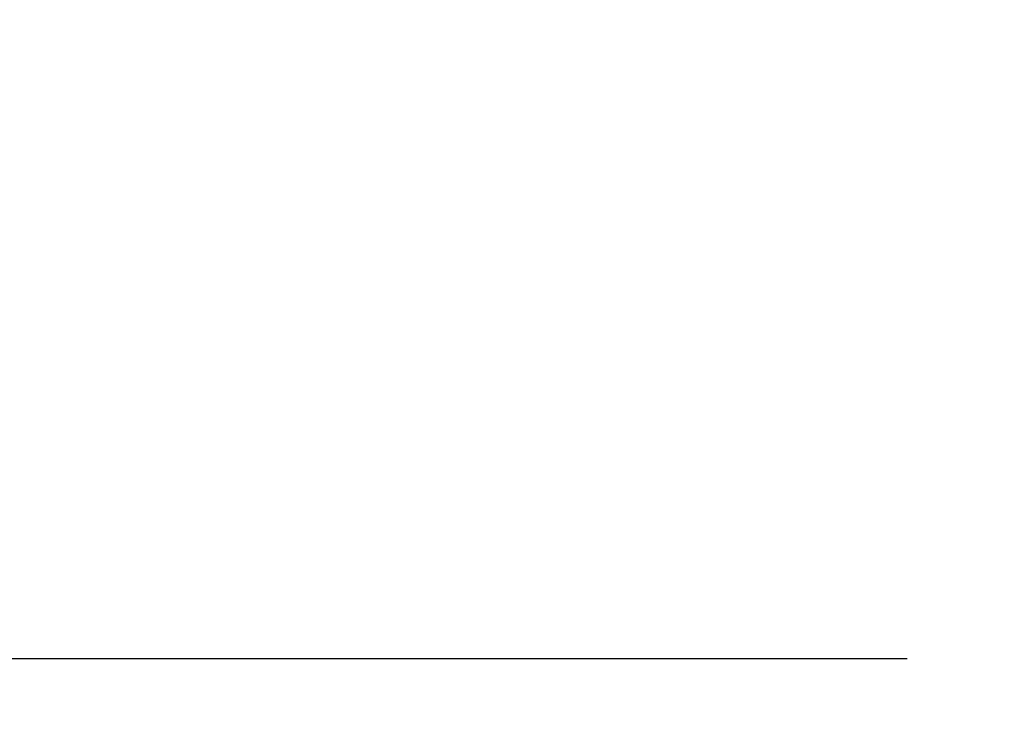
# Model space of a CAD drawing. Units: millimetres. Extents: x -1007 to 1552, y 968 to 1551.
# Drawn here: x -685 to -684, y 993 to 994 of the extents above; entities that cross this region are included whole.
import ezdxf

# ---------------------------------------------------------------- set-up
doc = ezdxf.new("R2010")
doc.units = ezdxf.units.MM
doc.header["$PDMODE"] = 34
doc.linetypes.add('NASCOSTA2', pattern=[4.7625, 3.175, -1.5875])
doc.layers.get('0').update_dxf_attribs({"linetype": 'CONTINUOUS'})
doc.layers.get('DEFPOINTS').update_dxf_attribs({"linetype": 'CONTINUOUS'})
doc.layers.add('FRAU-NASCOSTE', color=8, linetype='NASCOSTA2')
doc.layers.add('FRAU-QUOTE', color=34, linetype='CONTINUOUS')
doc.styles.add('POLTRONA-FRAU', font='times.ttf', dxfattribs={"oblique": 15})
doc.dimstyles.new('POLTRONA-FRAU', dxfattribs={"dimscale": 2, "dimtxt": 1.8, "dimasz": 1, "dimexe": 0, "dimexo": 0.5, "dimgap": 1, "dimtad": 0, "dimdec": 0, "dimrnd": 1, "dimdsep": 46, "dimtxsty": 'POLTRONA-FRAU', "dimblk": 'DOT', "dimcen": 2.5, "dimse1": 1, "dimse2": 1, "dimclrd": 256, "dimclre": 256, "dimaunit": 1, "dimadec": 0, "dimazin": 0, "dimtfac": 1, "dimtdec": 0, "dimtofl": 0, "dimtmove": 0, "dimatfit": 3, "dimldrblk": 'CLOSEDBLANK', "dimfxl": 0, "dimtolj": 1, "dimarcsym": 0})

# ---------------------------------------------------------------- blocks, each defined once
blk = doc.blocks.new('_DOT')
at = {"color": 0, "linetype": 'ByBlock'}
blk.add_line((-0.5, 0), (-1, 0), dxfattribs=at)
at = {"color": 0, "linetype": 'ByBlock', "const_width": 0.5}
blk.add_lwpolyline([(-0.25, 0, 1), (0.25, 0, 1)], format="xyb", close=True, dxfattribs=at)
blk = doc.blocks.new('*D7')
at = {"layer": 'DEFPOINTS', "color": 0}
for p in [(-829.47146, 1020.64931), (-680.47146, 1015.60817), (-680.47146, 972.44585)]:
    blk.add_point(p, dxfattribs=at)
at = {"layer": 'FRAU-QUOTE', "lineweight": -2}
for p, q in [((-827.47146, 972.44585), (-763.70868, 972.44585)), ((-682.47146, 972.44585), (-746.23424, 972.44585))]:
    blk.add_line(p, q, dxfattribs=at)
at = {"layer": 'FRAU-QUOTE', "lineweight": -2, "xscale": 2, "yscale": 2, "zscale": 2, "rotation": 180}
blk.add_blockref('_DOT', (-829.47146, 972.44585), dxfattribs=at)
at = {"layer": 'FRAU-QUOTE', "lineweight": -2, "xscale": 2, "yscale": 2, "zscale": 2}
blk.add_blockref('_DOT', (-680.47146, 972.44585), dxfattribs=at)
at = {"layer": 'FRAU-QUOTE', "color": 0, "insert": (-754.97146, 972.44585), "char_height": 6, "attachment_point": 5, "style": 'POLTRONA-FRAU'}
blk.add_mtext('\\A1;149', dxfattribs=at)
blk = doc.blocks.new('_ClosedBlank')
at = {"color": 0, "linetype": 'ByBlock', "lineweight": -2}
for p, q in [((-1, 0.16667), (0, 0)), ((-1, 0.16667), (-1, -0.16667)), ((0, 0), (-1, -0.16667))]:
    blk.add_line(p, q, dxfattribs=at)

msp = doc.modelspace()

# ---------------------------------------------------------------- linework, layer by layer
at = {"layer": 'FRAU-NASCOSTE', "ltscale": 0.3}
msp.add_line((-775.47144, 993.24847), (-680.47144, 993.24847), dxfattribs=at)

# ---------------------------------------------------------------- dimensions: what is measured, and where the dimension line sits
at = {"layer": 'FRAU-QUOTE'}
dim = msp.add_linear_dim(base=(-680.47146, 972.44585), p1=(-829.47146, 1020.64931), p2=(-680.47146, 1015.60817), dimstyle='POLTRONA-FRAU', override={"dimtxt": 3}, dxfattribs=at)
dim.commit()
dim.dimension.update_dxf_attribs({"geometry": '*D7', "text_midpoint": (-754.97146, 972.44585)})

doc.saveas('drawing.dxf')
